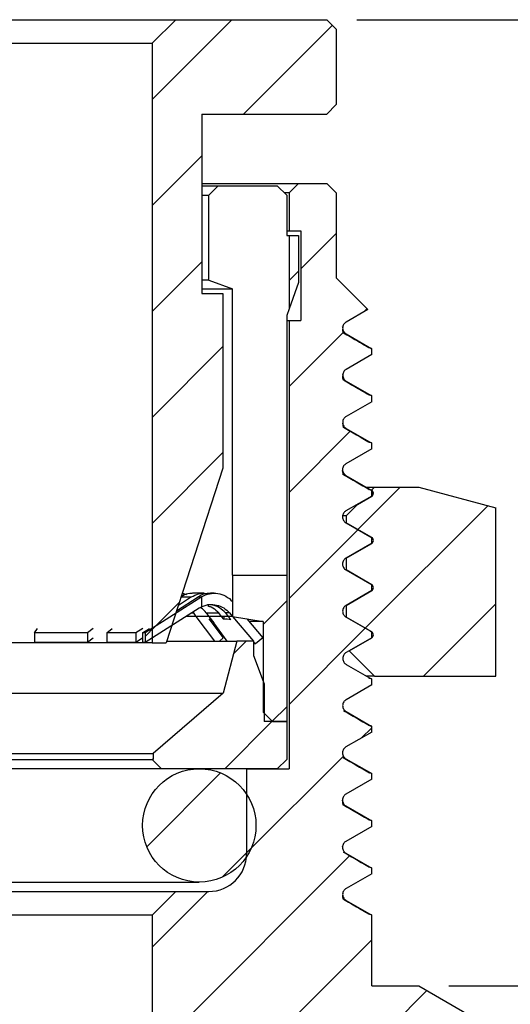
# Model space of a CAD drawing. Units: inches. Extents: x 0.2 to 10.8, y 0.2 to 8.3.
# Drawn here: x 6.8 to 7.6, y 3.8 to 5.4 of the extents above; entities that cross this region are included whole.
import ezdxf

# ---------------------------------------------------------------- set-up
doc = ezdxf.new("R2010")
doc.units = ezdxf.units.IN
doc.header["$MEASUREMENT"] = 0
doc.layers.add('SKETCH', color=7, linetype='Continuous')
doc.styles.add('SLDTEXTSTYLE0', font='TXT', dxfattribs={"width": 0.75})
doc.dimstyles.new('SLDDIMSTYLE0', dxfattribs={"dimtxt": 0.125, "dimasz": 0.13, "dimexe": 0, "dimexo": 0.0625, "dimgap": 0.03125, "dimtad": 0, "dimtih": 1, "dimtoh": 1, "dimlfac": 0.5, "dimrnd": 1e-09, "dimdsep": 46, "dimtxsty": 'SLDTEXTSTYLE0', "dimsah": 1, "dimcen": 0.09, "dimadec": 0, "dimazin": 2, "dimtfac": 1, "dimtofl": 0, "dimtmove": 0, "dimatfit": 3, "dimfxl": 0, "dimfrac": 2, "dimtolj": 1, "dimtzin": 12, "dimarcsym": 0})
doc.dimstyles.new('SLDDIMSTYLE1', dxfattribs={"dimtxt": 0.125, "dimasz": 0.13, "dimexe": 0, "dimexo": 0.0625, "dimgap": 0.03125, "dimtad": 0, "dimtih": 1, "dimtoh": 1, "dimlfac": 0.5, "dimrnd": 1e-09, "dimzin": 12, "dimdsep": 46, "dimtxsty": 'SLDTEXTSTYLE0', "dimsah": 1, "dimcen": 0.09, "dimadec": 0, "dimazin": 3, "dimtfac": 1, "dimtofl": 0, "dimtmove": 0, "dimatfit": 3, "dimfxl": 0, "dimfrac": 2, "dimtolj": 1, "dimtzin": 12, "dimarcsym": 0})

# ---------------------------------------------------------------- blocks, each defined once
blk = doc.blocks.new('_D_1')
at = {"layer": 'SKETCH'}
for p, q in [((7.376, 5.4001), (9.3073, 5.4001)), ((9.1823, 5.4001), (9.1823, 3.9905)), ((9.1619, 3.9651), (9.1238, 3.9651)), ((9.1238, 3.9651), (9.1238, 3.7666)), ((9.5775, 3.9651), (9.6156, 3.9651)), ((9.6156, 3.9651), (9.6156, 3.7666)), ((9.1238, 3.7666), (9.1619, 3.7666)), ((9.6156, 3.7666), (9.5775, 3.7666)), ((9.1823, 2.3316), (9.1823, 3.7412)), ((7.5296, 2.3316), (9.3073, 2.3316))]:
    blk.add_line(p, q, dxfattribs=at)
for points in [[(9.1823, 5.4001), (9.1623, 5.2701), (9.2023, 5.2701)], [(9.1823, 2.3316), (9.2023, 2.4616), (9.1623, 2.4616)]]:
    blk.add_solid(points, dxfattribs=at)
at = {"layer": 'SKETCH', "char_height": 0.125, "attachment_point": 1, "style": 'SLDTEXTSTYLE0'}
for s, insert in [('1.53"', (8.7109, 3.9278)), ('38.97', (9.1619, 3.9278))]:
    blk.add_mtext(s, dxfattribs=dict(at, insert=insert))
blk = doc.blocks.new('_D_2')
at = {"layer": 'SKETCH'}
for p, q in [((7.376, 5.4001), (8.3624, 5.4001)), ((8.2374, 5.4001), (8.2374, 4.7188)), ((8.217, 4.6934), (8.1789, 4.6934)), ((8.1789, 4.6934), (8.1789, 4.495)), ((8.6326, 4.6934), (8.6707, 4.6934)), ((8.6707, 4.6934), (8.6707, 4.495)), ((8.1789, 4.495), (8.217, 4.495)), ((8.6707, 4.495), (8.6326, 4.495)), ((8.2374, 3.7883), (8.2374, 4.4696)), ((7.5296, 3.7883), (8.3624, 3.7883))]:
    blk.add_line(p, q, dxfattribs=at)
for points in [[(8.2374, 5.4001), (8.2174, 5.2701), (8.2574, 5.2701)], [(8.2374, 3.7883), (8.2574, 3.9183), (8.2174, 3.9183)]]:
    blk.add_solid(points, dxfattribs=at)
at = {"layer": 'SKETCH', "char_height": 0.125, "attachment_point": 1, "style": 'SLDTEXTSTYLE0'}
for s, insert in [('0.81"', (7.766, 4.6561)), ('20.47', (8.217, 4.6561))]:
    blk.add_mtext(s, dxfattribs=dict(at, insert=insert))

msp = doc.modelspace()

# ---------------------------------------------------------------- hatches: boundary and pattern name
at = {"linetype": 'Continuous', "lineweight": 18}
h = msp.add_hatch(dxfattribs=at)
h.set_pattern_fill('ANSI31', style=0)
h.paths.add_polyline_path([(7.1174, 4.9434), (7.1174, 5.2426), (7.326, 5.2426), (7.3418, 5.2584), (7.3418, 5.3843), (7.326, 5.4001), (7.0741, 5.4001), (7.0347, 5.3607), (7.0347, 4.3607), (7.0583, 4.3607), (7.1528, 4.6521), (7.1528, 4.9434)], flags=0)
h = msp.add_hatch(dxfattribs=at)
h.set_pattern_fill('ANSI31', style=0)
edge = h.paths.add_edge_path(flags=0)
edge.add_line((7.5917, 3.0599), (7.6075, 3.0678))
edge.add_line((7.6075, 3.0678), (7.6075, 3.7144))
edge.add_line((7.6075, 3.7144), (7.4796, 3.7883))
edge.add_line((7.4796, 3.7883), (7.4008, 3.7883))
edge.add_line((7.4008, 3.7883), (7.4008, 3.9063))
edge.add_line((7.4008, 3.9063), (7.3581, 3.931))
edge.add_spline(control_points=[(7.3581, 3.931), (7.3495, 3.9359), (7.3495, 3.9458), (7.3581, 3.9507)], knot_values=[0, 0, 0, 0, 1, 1, 1, 1], weights=[1, 0.666667, 0.666667, 1], degree=3, periodic=0)
edge.add_line((7.3581, 3.9507), (7.4008, 3.9754))
edge.add_line((7.4008, 3.9754), (7.4008, 3.9849))
edge.add_line((7.4008, 3.9849), (7.3578, 4.0097))
edge.add_spline(control_points=[(7.3578, 4.0097), (7.3493, 4.0147), (7.3493, 4.0245), (7.3578, 4.0294)], knot_values=[0, 0, 0, 0, 1, 1, 1, 1], weights=[1, 0.666667, 0.666667, 1], degree=3, periodic=0)
edge.add_line((7.3578, 4.0294), (7.4008, 4.0543))
edge.add_line((7.4008, 4.0543), (7.4008, 4.0636))
edge.add_line((7.4008, 4.0636), (7.3578, 4.0885))
edge.add_spline(control_points=[(7.3578, 4.0885), (7.3492, 4.0934), (7.3492, 4.1032), (7.3578, 4.1082)], knot_values=[0, 0, 0, 0, 1, 1, 1, 1], weights=[1, 0.666667, 0.666667, 1], degree=3, periodic=0)
edge.add_line((7.3578, 4.1082), (7.4008, 4.1331))
edge.add_line((7.4008, 4.1331), (7.4008, 4.1424))
edge.add_line((7.4008, 4.1424), (7.3579, 4.1672))
edge.add_spline(control_points=[(7.3579, 4.1672), (7.3494, 4.1721), (7.3494, 4.182), (7.3579, 4.1869)], knot_values=[0, 0, 0, 0, 1, 1, 1, 1], weights=[1, 0.666667, 0.666667, 1], degree=3, periodic=0)
edge.add_line((7.3579, 4.1869), (7.4008, 4.2117))
edge.add_line((7.4008, 4.2117), (7.4008, 4.2213))
edge.add_line((7.4008, 4.2213), (7.3581, 4.246))
edge.add_spline(control_points=[(7.3581, 4.246), (7.3496, 4.2509), (7.3496, 4.2607), (7.3581, 4.2656)], knot_values=[0, 0, 0, 0, 1, 1, 1, 1], weights=[1, 0.666667, 0.666667, 1], degree=3, periodic=0)
edge.add_line((7.3581, 4.2656), (7.4008, 4.2903))
edge.add_line((7.4008, 4.2903), (7.4008, 4.3001))
edge.add_line((7.4008, 4.3001), (7.3582, 4.3247))
edge.add_spline(control_points=[(7.3582, 4.3247), (7.3497, 4.3296), (7.3497, 4.3395), (7.3582, 4.3444)], knot_values=[0, 0, 0, 0, 1, 1, 1, 1], weights=[1, 0.666667, 0.666667, 1], degree=3, periodic=0)
edge.add_line((7.3582, 4.3444), (7.4008, 4.369))
edge.add_line((7.4008, 4.369), (7.4008, 4.3787))
edge.add_line((7.4008, 4.3787), (7.358, 4.4034))
edge.add_spline(control_points=[(7.358, 4.4034), (7.3495, 4.4084), (7.3495, 4.4182), (7.358, 4.4231)], knot_values=[0, 0, 0, 0, 1, 1, 1, 1], weights=[1, 0.666667, 0.666667, 1], degree=3, periodic=0)
edge.add_line((7.358, 4.4231), (7.4008, 4.4479))
edge.add_line((7.4008, 4.4479), (7.4008, 4.4573))
edge.add_line((7.4008, 4.4573), (7.3578, 4.4822))
edge.add_spline(control_points=[(7.3578, 4.4822), (7.3493, 4.4871), (7.3493, 4.4969), (7.3578, 4.5019)], knot_values=[0, 0, 0, 0, 1, 1, 1, 1], weights=[1, 0.666667, 0.666667, 1], degree=3, periodic=0)
edge.add_line((7.3578, 4.5019), (7.4008, 4.5267))
edge.add_line((7.4008, 4.5267), (7.4008, 4.536))
edge.add_line((7.4008, 4.536), (7.3578, 4.5609))
edge.add_spline(control_points=[(7.3578, 4.5609), (7.3492, 4.5658), (7.3492, 4.5757), (7.3578, 4.5806)], knot_values=[0, 0, 0, 0, 1, 1, 1, 1], weights=[1, 0.666667, 0.666667, 1], degree=3, periodic=0)
edge.add_line((7.3578, 4.5806), (7.4008, 4.6055))
edge.add_line((7.4008, 4.6055), (7.4008, 4.6149))
edge.add_line((7.4008, 4.6149), (7.3579, 4.6397))
edge.add_spline(control_points=[(7.3579, 4.6397), (7.3494, 4.6446), (7.3494, 4.6544), (7.3579, 4.6593)], knot_values=[0, 0, 0, 0, 1, 1, 1, 1], weights=[1, 0.666667, 0.666667, 1], degree=3, periodic=0)
edge.add_line((7.3579, 4.6593), (7.4008, 4.6841))
edge.add_line((7.4008, 4.6841), (7.4008, 4.6938))
edge.add_line((7.4008, 4.6938), (7.3582, 4.7184))
edge.add_spline(control_points=[(7.3582, 4.7184), (7.3496, 4.7233), (7.3496, 4.7332), (7.3582, 4.7381)], knot_values=[0, 0, 0, 0, 1, 1, 1, 1], weights=[1, 0.666667, 0.666667, 1], degree=3, periodic=0)
edge.add_line((7.3582, 4.7381), (7.4008, 4.7627))
edge.add_line((7.4008, 4.7627), (7.4008, 4.7725))
edge.add_line((7.4008, 4.7725), (7.3582, 4.7971))
edge.add_spline(control_points=[(7.3582, 4.7971), (7.3497, 4.8021), (7.3497, 4.8119), (7.3582, 4.8168)], knot_values=[0, 0, 0, 0, 1, 1, 1, 1], weights=[1, 0.666667, 0.666667, 1], degree=3, periodic=0)
edge.add_line((7.3582, 4.8168), (7.4008, 4.8415))
edge.add_line((7.4008, 4.8415), (7.4008, 4.8511))
edge.add_line((7.4008, 4.8511), (7.358, 4.8759))
edge.add_spline(control_points=[(7.358, 4.8759), (7.3494, 4.8808), (7.3494, 4.8906), (7.358, 4.8956)], knot_values=[0, 0, 0, 0, 1, 1, 1, 1], weights=[1, 0.666667, 0.666667, 1], degree=3, periodic=0)
edge.add_line((7.358, 4.8956), (7.3945, 4.9167))
edge.add_line((7.3945, 4.9167), (7.3418, 4.9694))
edge.add_line((7.3418, 4.9694), (7.3418, 5.1111))
edge.add_line((7.3418, 5.1111), (7.326, 5.1269))
edge.add_line((7.326, 5.1269), (7.2788, 5.1269))
edge.add_line((7.2788, 5.1269), (7.263, 5.1111))
edge.add_line((7.263, 5.1111), (7.263, 5.0481))
edge.add_line((7.263, 5.0481), (7.2827, 5.0481))
edge.add_line((7.2827, 5.0481), (7.2827, 4.8985))
edge.add_line((7.2827, 4.8985), (7.263, 4.8985))
edge.add_line((7.263, 4.8985), (7.263, 4.1505))
edge.add_line((7.263, 4.1505), (7.1922, 4.1505))
edge.add_line((7.1922, 4.1505), (7.1922, 4.0088))
edge.add_arc((7.1292, 4.0088), 0.063, 270, 360, ccw=False)
edge.add_line((7.1292, 3.9458), (7.0741, 3.9458))
edge.add_line((7.0741, 3.9458), (7.0347, 3.9064))
edge.add_line((7.0347, 3.9064), (7.0347, 3.5127))
edge.add_line((7.0347, 3.5127), (6.9835, 3.5127))
edge.add_line((6.9835, 3.5127), (6.9678, 3.4969))
edge.add_line((6.9678, 3.4969), (6.9678, 3.371))
edge.add_line((6.9678, 3.371), (6.9835, 3.3552))
edge.add_line((6.9835, 3.3552), (7.2204, 3.3552))
edge.add_line((7.2204, 3.3552), (7.2229, 3.276))
edge.add_line((7.2229, 3.276), (7.3134, 3.2237))
edge.add_line((7.3134, 3.2237), (7.3136, 3.2195))
edge.add_line((7.3136, 3.2195), (7.2262, 3.1691))
edge.add_line((7.2262, 3.1691), (7.2264, 3.1649))
edge.add_line((7.2264, 3.1649), (7.3169, 3.1126))
edge.add_line((7.3169, 3.1126), (7.317, 3.1084))
edge.add_line((7.317, 3.1084), (7.2297, 3.058))
edge.add_line((7.2297, 3.058), (7.2298, 3.0538))
edge.add_line((7.2298, 3.0538), (7.3203, 3.0015))
edge.add_line((7.3203, 3.0015), (7.3205, 2.9973))
edge.add_line((7.3205, 2.9973), (7.2332, 2.9469))
edge.add_line((7.2332, 2.9469), (7.2333, 2.9427))
edge.add_line((7.2333, 2.9427), (7.3238, 2.8904))
edge.add_line((7.3238, 2.8904), (7.324, 2.8862))
edge.add_line((7.324, 2.8862), (7.2366, 2.8357))
edge.add_line((7.2366, 2.8357), (7.2368, 2.8316))
edge.add_line((7.2368, 2.8316), (7.3273, 2.7793))
edge.add_line((7.3273, 2.7793), (7.3275, 2.7751))
edge.add_line((7.3275, 2.7751), (7.2401, 2.7246))
edge.add_line((7.2401, 2.7246), (7.2402, 2.7205))
edge.add_line((7.2402, 2.7205), (7.3308, 2.6682))
edge.add_line((7.3308, 2.6682), (7.3309, 2.664))
edge.add_line((7.3309, 2.664), (7.2436, 2.6135))
edge.add_line((7.2436, 2.6135), (7.2437, 2.6094))
edge.add_line((7.2437, 2.6094), (7.3342, 2.5571))
edge.add_line((7.3342, 2.5571), (7.3343, 2.5528))
edge.add_line((7.3343, 2.5528), (7.2471, 2.5024))
edge.add_line((7.2471, 2.5024), (7.2472, 2.4983))
edge.add_line((7.2472, 2.4983), (7.3377, 2.446))
edge.add_line((7.3377, 2.446), (7.3378, 2.4417))
edge.add_line((7.3378, 2.4417), (7.2526, 2.3925))
edge.add_line((7.2526, 2.3925), (7.2705, 2.3757))
edge.add_line((7.2705, 2.3757), (7.3412, 2.3349))
edge.add_line((7.3412, 2.3349), (7.3413, 2.3316))
edge.add_line((7.3413, 2.3316), (7.4796, 2.3316))
edge.add_line((7.4796, 2.3316), (7.6075, 2.4054))
edge.add_line((7.6075, 2.4054), (7.6075, 3.0521))
edge.add_line((7.6075, 3.0521), (7.5917, 3.0599))
h = msp.add_hatch(dxfattribs=at)
h.set_pattern_fill('ANSI31', style=0)
h.paths.add_polyline_path([(7.2788, 5.0403), (7.2632, 5.0403), (7.2632, 4.918), (7.2788, 4.9615)], flags=0)
h = msp.add_hatch(dxfattribs=at)
h.set_pattern_fill('ANSI31', style=0)
edge = h.paths.add_edge_path(flags=0)
edge.add_line((7.6075, 4.5857), (7.4796, 4.62))
edge.add_line((7.4796, 4.62), (7.4055, 4.62))
edge.add_line((7.4055, 4.62), (7.4007, 4.6152))
edge.add_line((7.4007, 4.6152), (7.4009, 4.6151))
edge.add_spline(control_points=[(7.4009, 4.6151), (7.4051, 4.6126), (7.4051, 4.6077), (7.4009, 4.6052)], knot_values=[0, 0, 0, 0, 1, 1, 1, 1], weights=[1, 0.666667, 0.666667, 1], degree=3, periodic=0)
edge.add_line((7.4009, 4.6052), (7.3769, 4.5914))
edge.add_line((7.3769, 4.5914), (7.3582, 4.5727))
edge.add_line((7.3582, 4.5727), (7.3582, 4.5609))
edge.add_line((7.3582, 4.5609), (7.4009, 4.5363))
edge.add_spline(control_points=[(7.4009, 4.5363), (7.4051, 4.5339), (7.4051, 4.5289), (7.4009, 4.5265)], knot_values=[0, 0, 0, 0, 1, 1, 1, 1], weights=[1, 0.666667, 0.666667, 1], degree=3, periodic=0)
edge.add_line((7.4009, 4.5265), (7.3582, 4.5019))
edge.add_line((7.3582, 4.5019), (7.3582, 4.4822))
edge.add_line((7.3582, 4.4822), (7.4009, 4.4576))
edge.add_spline(control_points=[(7.4009, 4.4576), (7.4051, 4.4551), (7.4051, 4.4502), (7.4009, 4.4477)], knot_values=[0, 0, 0, 0, 1, 1, 1, 1], weights=[1, 0.666667, 0.666667, 1], degree=3, periodic=0)
edge.add_line((7.4009, 4.4477), (7.3582, 4.4231))
edge.add_line((7.3582, 4.4231), (7.3582, 4.4034))
edge.add_line((7.3582, 4.4034), (7.4009, 4.3788))
edge.add_spline(control_points=[(7.4009, 4.3788), (7.4051, 4.3764), (7.4051, 4.3714), (7.4009, 4.369)], knot_values=[0, 0, 0, 0, 1, 1, 1, 1], weights=[1, 0.666667, 0.666667, 1], degree=3, periodic=0)
edge.add_line((7.4009, 4.369), (7.3632, 4.3473))
edge.add_line((7.3632, 4.3473), (7.4055, 4.305))
edge.add_line((7.4055, 4.305), (7.6075, 4.305))
edge.add_line((7.6075, 4.305), (7.6075, 4.5857))
h = msp.add_hatch(dxfattribs=at)
h.set_pattern_fill('ANSI31', style=0)
h.paths.add_polyline_path([(7.1686, 4.4048), (7.2197, 4.3962), (7.2197, 4.245), (7.2355, 4.2292), (7.2591, 4.2292), (7.2591, 4.4733), (7.1686, 4.4733)], flags=0)
h = msp.add_hatch(dxfattribs=at)
h.set_pattern_fill('ANSI31', style=0)
edge = h.paths.add_edge_path(flags=0)
edge.add_line((7.0229, 4.3611), (7.1131, 4.4183))
edge.add_arc((7.1342, 4.3851), 0.0394, 114.8912, 122.3974, ccw=False)
edge.add_line((7.1176, 4.4208), (7.1176, 4.4372))
edge.add_line((7.1176, 4.4372), (7.0229, 4.3771))
edge.add_line((7.0229, 4.3771), (7.0229, 4.3611))
h = msp.add_hatch(dxfattribs=at)
h.set_pattern_fill('ANSI31', style=0)
h.paths.add_polyline_path([(7.204, 4.3395), (7.204, 4.3631), (7.176, 4.3631), (7.1532, 4.2765), (7.0367, 4.1758), (7.0367, 4.1662), (7.0347, 4.1662), (7.0504, 4.1505), (7.2434, 4.1505), (7.2591, 4.1662), (7.2591, 4.2292), (7.2213, 4.2292), (7.2213, 4.2922)], flags=0)
h = msp.add_hatch(dxfattribs=at)
h.set_pattern_fill('ANSI31', style=0)
edge = h.paths.add_edge_path(flags=0)
edge.add_arc((7.1134, 4.056), 0.0945, 0, 360)

# ---------------------------------------------------------------- linework, layer by layer
at = {"color": 7, "linetype": 'Continuous', "lineweight": 25}
for p, q in [((6.2315, 5.4001), (7.0741, 5.4001)), ((7.0741, 5.4001), (7.0347, 5.3607)), ((7.0741, 5.4001), (7.326, 5.4001)), ((7.326, 5.4001), (7.3418, 5.3843)), ((7.3418, 5.3843), (7.3418, 5.2584)), ((6.2709, 5.3607), (7.0347, 5.3607)), ((7.0347, 5.3607), (7.0347, 4.3607)), ((7.3418, 5.2584), (7.326, 5.2426)), ((7.1174, 5.2426), (7.1174, 4.9434)), ((7.1174, 5.2426), (7.326, 5.2426)), ((7.1174, 5.1269), (7.2788, 5.1269)), ((7.263, 5.1111), (7.2788, 5.1269)), ((7.2788, 5.1269), (7.326, 5.1269)), ((7.326, 5.1269), (7.3418, 5.1111)), ((7.1174, 5.1229), (7.1449, 5.1229)), ((7.1449, 5.1229), (7.1291, 5.1072)), ((7.1449, 5.1229), (7.2434, 5.1229)), ((7.2434, 5.1229), (7.2591, 5.1072)), ((7.263, 5.1111), (7.2559, 5.1111)), ((7.263, 5.1111), (7.263, 5.0481)), ((7.3418, 5.1111), (7.3418, 4.9694)), ((7.1174, 5.1072), (7.1291, 5.1072)), ((7.1291, 4.9655), (7.1291, 5.1072)), ((7.2591, 5.1072), (7.2591, 5.0403)), ((7.2591, 5.0481), (7.263, 5.0481)), ((7.263, 5.0481), (7.2827, 5.0481)), ((7.2827, 5.0481), (7.2827, 4.8985)), ((7.2591, 5.0403), (7.2632, 5.0403)), ((7.2632, 5.0403), (7.2632, 4.918)), ((7.2632, 5.0403), (7.2788, 5.0403)), ((7.2788, 5.0403), (7.2788, 4.9615)), ((7.1291, 4.9655), (7.1174, 4.9655)), ((7.1291, 4.9655), (7.1685, 4.9513)), ((7.2788, 4.9615), (7.2632, 4.918)), ((7.3418, 4.9694), (7.3945, 4.9167)), ((7.1174, 4.9513), (7.1685, 4.9513)), ((7.1685, 4.4733), (7.1685, 4.9513)), ((7.1174, 4.9434), (7.1528, 4.9434)), ((7.1528, 4.9434), (7.1528, 4.6521)), ((7.2632, 4.918), (7.2591, 4.9064)), ((7.3945, 4.9167), (7.358, 4.8956)), ((7.2591, 4.9064), (7.2591, 4.4733)), ((7.2591, 4.8985), (7.263, 4.8985)), ((7.263, 4.8985), (7.263, 4.1505)), ((7.263, 4.8985), (7.2827, 4.8985)), ((7.3525, 4.8869), (7.3524, 4.8876)), ((7.358, 4.8759), (7.4008, 4.8511)), ((7.4008, 4.8415), (7.4008, 4.8511)), ((7.4008, 4.8415), (7.3582, 4.8168)), ((7.3526, 4.8077), (7.3526, 4.808)), ((7.3582, 4.7971), (7.4008, 4.7725)), ((7.4008, 4.7627), (7.4008, 4.7725)), ((7.4008, 4.7627), (7.3582, 4.7381)), ((7.3582, 4.7184), (7.4008, 4.6938)), ((7.4008, 4.6841), (7.3579, 4.6593)), ((7.4008, 4.6841), (7.4008, 4.6938)), ((7.1528, 4.6521), (7.0583, 4.3607)), ((7.3579, 4.6397), (7.4008, 4.6149)), ((7.3907, 4.62), (7.4055, 4.62)), ((7.4007, 4.6152), (7.4055, 4.62)), ((7.4055, 4.62), (7.4796, 4.62)), ((7.4796, 4.62), (7.6075, 4.5857)), ((7.4008, 4.6055), (7.3578, 4.5806)), ((7.3769, 4.5914), (7.4009, 4.6052)), ((7.4003, 4.6152), (7.3997, 4.6153)), ((7.4009, 4.6151), (7.4007, 4.6152)), ((7.4008, 4.6055), (7.4008, 4.6149)), ((7.4034, 4.6097), (7.401, 4.6145)), ((7.3582, 4.5727), (7.3769, 4.5914)), ((7.6075, 4.305), (7.6075, 4.5857)), ((7.3582, 4.5727), (7.3531, 4.5727)), ((7.3582, 4.5727), (7.3582, 4.5609)), ((7.3578, 4.5609), (7.4008, 4.536)), ((7.4009, 4.5363), (7.3582, 4.5609)), ((7.4008, 4.536), (7.3998, 4.5364)), ((7.4008, 4.5267), (7.4008, 4.536)), ((7.4008, 4.5267), (7.3578, 4.5019)), ((7.3582, 4.5019), (7.4009, 4.5265)), ((7.3582, 4.5019), (7.3582, 4.4822)), ((7.3522, 4.4928), (7.3522, 4.4932)), ((7.1685, 4.4733), (7.1686, 4.4733)), ((7.1686, 4.4733), (7.1686, 4.4048)), ((7.1686, 4.4733), (7.2591, 4.4733)), ((7.2591, 4.4733), (7.2591, 4.2292)), ((7.3578, 4.4822), (7.4008, 4.4573)), ((7.4009, 4.4576), (7.3582, 4.4822)), ((7.4008, 4.4573), (7.3998, 4.4577)), ((7.4008, 4.4479), (7.4008, 4.4573)), ((7.1176, 4.4372), (7.0229, 4.3771)), ((7.0756, 4.4139), (7.1115, 4.4373)), ((7.1003, 4.4373), (7.0786, 4.4231)), ((7.0848, 4.4382), (7.0834, 4.4381)), ((7.1209, 4.4434), (7.1023, 4.4434)), ((7.1115, 4.4373), (7.1173, 4.4373)), ((7.1173, 4.4373), (7.117, 4.4371)), ((7.1176, 4.4208), (7.1176, 4.4372)), ((7.1384, 4.4434), (7.1321, 4.4434)), ((7.4008, 4.4479), (7.358, 4.4231)), ((7.3582, 4.4231), (7.4009, 4.4477)), ((7.3582, 4.4231), (7.3582, 4.4034)), ((7.1131, 4.4183), (7.0229, 4.3611)), ((7.1686, 4.4048), (7.0918, 4.4048)), ((7.1027, 4.4117), (7.104, 4.4104)), ((7.1078, 4.4053), (7.104, 4.4104)), ((7.1393, 4.3631), (7.1082, 4.4047)), ((7.125, 4.4104), (7.1288, 4.4053)), ((7.125, 4.4104), (7.1458, 4.4104)), ((7.1292, 4.4047), (7.1374, 4.3938)), ((7.15, 4.4053), (7.1458, 4.4104)), ((7.1543, 4.4), (7.1504, 4.4047)), ((7.1543, 4.4041), (7.1543, 4.4)), ((7.1639, 4.4104), (7.157, 4.4104)), ((7.157, 4.4104), (7.1612, 4.4053)), ((7.1617, 4.4047), (7.1658, 4.3997)), ((7.1639, 4.4104), (7.1681, 4.4053)), ((7.1686, 4.4048), (7.2197, 4.3962)), ((7.1686, 4.4047), (7.2035, 4.3631)), ((7.358, 4.4034), (7.4008, 4.3787)), ((7.4009, 4.3788), (7.3582, 4.4034)), ((7.1295, 4.4007), (7.1533, 4.3688)), ((7.136, 4.3962), (7.1335, 4.3962)), ((7.16, 4.3631), (7.1374, 4.3938)), ((7.1925, 4.4007), (7.2193, 4.3688)), ((7.2197, 4.3962), (7.1969, 4.3962)), ((7.2197, 4.3962), (7.2197, 4.245)), ((6.8385, 4.3771), (6.8436, 4.3846)), ((6.8385, 4.3771), (6.8385, 4.3611)), ((6.9271, 4.3771), (6.8385, 4.3771)), ((6.9363, 4.3846), (6.9271, 4.3771)), ((6.9271, 4.3771), (6.9271, 4.3611)), ((6.959, 4.3771), (6.9682, 4.3846)), ((6.959, 4.3771), (6.959, 4.3611)), ((7.0077, 4.3771), (6.959, 4.3771)), ((7.0192, 4.3846), (7.0077, 4.3771)), ((7.0077, 4.3771), (7.0077, 4.3611)), ((7.0188, 4.3771), (7.0304, 4.3846)), ((7.0229, 4.3771), (7.0188, 4.3771)), ((7.0188, 4.3771), (7.0188, 4.3611)), ((7.0229, 4.3771), (7.0229, 4.3611)), ((7.4008, 4.369), (7.4008, 4.3787)), ((7.0347, 4.3607), (6.2709, 4.3607)), ((6.9271, 4.3611), (6.8385, 4.3611)), ((6.9363, 4.3686), (6.9271, 4.3611)), ((7.0077, 4.3611), (6.959, 4.3611)), ((7.0188, 4.3683), (7.0077, 4.3611)), ((7.0229, 4.3611), (7.0188, 4.3611)), ((7.0347, 4.3607), (7.0583, 4.3607)), ((7.0591, 4.3631), (7.176, 4.3631)), ((7.1533, 4.3688), (7.1472, 4.3631)), ((7.176, 4.3631), (7.1532, 4.2765)), ((7.204, 4.3631), (7.176, 4.3631)), ((7.204, 4.3631), (7.204, 4.3395)), ((7.204, 4.3625), (7.2072, 4.3587)), ((7.2072, 4.3587), (7.204, 4.3587)), ((7.2193, 4.3688), (7.2072, 4.3587)), ((7.4008, 4.369), (7.3582, 4.3444)), ((7.3632, 4.3473), (7.4009, 4.369)), ((7.204, 4.3395), (7.2213, 4.2922)), ((7.4055, 4.305), (7.3632, 4.3473)), ((7.3582, 4.3247), (7.4008, 4.3001)), ((7.4055, 4.305), (7.3912, 4.305)), ((7.4055, 4.305), (7.6075, 4.305)), ((7.2213, 4.2922), (7.2213, 4.2292)), ((7.4008, 4.2903), (7.3581, 4.2656)), ((7.4008, 4.2903), (7.4008, 4.3001)), ((6.1524, 4.2765), (7.1532, 4.2765)), ((7.1532, 4.2765), (7.0367, 4.1758)), ((7.2197, 4.245), (7.2355, 4.2292)), ((7.3581, 4.246), (7.4008, 4.2213)), ((7.2591, 4.2292), (7.2213, 4.2292)), ((7.2355, 4.2292), (7.2591, 4.2292)), ((7.2591, 4.2292), (7.2591, 4.1662)), ((7.4008, 4.2117), (7.4008, 4.2213)), ((7.4008, 4.2117), (7.3579, 4.1869)), ((6.2689, 4.1758), (7.0367, 4.1758)), ((7.0367, 4.1758), (7.0367, 4.1662)), ((6.2709, 4.1662), (7.0347, 4.1662)), ((7.0347, 4.1662), (7.0504, 4.1505)), ((7.0367, 4.1662), (7.0347, 4.1662)), ((7.2591, 4.1662), (7.2434, 4.1505)), ((7.3579, 4.1672), (7.4008, 4.1424)), ((7.0504, 4.1505), (6.2552, 4.1505)), ((7.2434, 4.1505), (7.0504, 4.1505)), ((7.1922, 4.1505), (7.1922, 4.0088)), ((7.1922, 4.1505), (7.263, 4.1505)), ((7.4008, 4.1331), (7.4008, 4.1424)), ((7.4008, 4.1331), (7.3578, 4.1082)), ((7.3578, 4.0885), (7.4008, 4.0636)), ((7.4008, 4.0543), (7.4008, 4.0636)), ((7.4008, 4.0543), (7.3578, 4.0294)), ((7.3523, 4.0205), (7.3522, 4.021)), ((7.3578, 4.0097), (7.4008, 3.9849)), ((7.4008, 3.9754), (7.3581, 3.9507)), ((7.4008, 3.9754), (7.4008, 3.9849)), ((6.1922, 3.9615), (7.1134, 3.9615)), ((6.2315, 3.9458), (7.0741, 3.9458)), ((7.0347, 3.9064), (7.0741, 3.9458)), ((7.0741, 3.9458), (7.1292, 3.9458)), ((7.3525, 3.942), (7.3525, 3.9426)), ((7.3581, 3.931), (7.4008, 3.9063)), ((7.0347, 3.9064), (6.2709, 3.9064)), ((7.0347, 3.9064), (7.0347, 3.5127)), ((7.4008, 3.7883), (7.4008, 3.9063)), ((7.4008, 3.7883), (7.4796, 3.7883)), ((7.4796, 3.7883), (7.6075, 3.7144))]:
    msp.add_line(p, q, dxfattribs=at)
at = {"color": 8, "linetype": 'Continuous', "lineweight": 25}
for p, q in [((7.0831, 4.4373), (7.1003, 4.4373)), ((7.1006, 4.4104), (7.104, 4.4104)), ((7.3581, 4.3249), (7.3582, 4.3247))]:
    msp.add_line(p, q, dxfattribs=at)
at = {"color": 7, "linetype": 'Continuous', "lineweight": 25}
msp.add_circle((7.1134, 4.056), 0.0945, dxfattribs=at)
for centre, radius, start, end in [((7.1342, 4.3851), 0.0394, 114.8912, 122.3974), ((7.1292, 4.0088), 0.063, 270, 0)]:
    msp.add_arc(centre, radius, start, end, dxfattribs=at)
for points, knots in [([(7.358, 4.8956), (7.3566, 4.8947), (7.3551, 4.8935), (7.353, 4.8901), (7.3523, 4.8879), (7.3523, 4.8835), (7.353, 4.8814), (7.3551, 4.878), (7.3566, 4.8767), (7.358, 4.8759)], [0, 0, 0, 0, 0.25, 0.25, 0.5, 0.5, 0.75, 0.75, 1, 1, 1, 1]), ([(7.3538, 4.8773), (7.3533, 4.8783), (7.3525, 4.8798), (7.3525, 4.8832), (7.3525, 4.8844)], [0, 0, 0, 0, 0.664002, 1, 1, 1, 1]), ([(7.3958, 4.8529), (7.389, 4.8568), (7.3751, 4.8649), (7.3612, 4.873), (7.354, 4.8771)], [0, 0, 0, 0, 0.486929, 1, 1, 1, 1]), ([(7.4008, 4.8511), (7.4007, 4.8514), (7.4004, 4.8519), (7.3971, 4.8524), (7.3956, 4.8526)], [0, 0, 0, 0, 0.542271, 1, 1, 1, 1]), ([(7.3582, 4.8168), (7.3568, 4.816), (7.3553, 4.8148), (7.3532, 4.8113), (7.3525, 4.8092), (7.3525, 4.8048), (7.3532, 4.8026), (7.3553, 4.7992), (7.3568, 4.798), (7.3582, 4.7971)], [0, 0, 0, 0, 0.25, 0.25, 0.5, 0.5, 0.75, 0.75, 1, 1, 1, 1]), ([(7.3538, 4.7985), (7.3535, 4.7995), (7.3529, 4.801), (7.3527, 4.8047), (7.3527, 4.8061)], [0, 0, 0, 0, 0.594679, 1, 1, 1, 1]), ([(7.396, 4.7741), (7.3892, 4.778), (7.3751, 4.7862), (7.3611, 4.7943), (7.3539, 4.7985)], [0, 0, 0, 0, 0.487545, 1, 1, 1, 1]), ([(7.4008, 4.7725), (7.4006, 4.7728), (7.4003, 4.7733), (7.3971, 4.7737), (7.3959, 4.7739)], [0, 0, 0, 0, 0.6048316, 1, 1, 1, 1]), ([(7.3582, 4.7381), (7.3567, 4.7373), (7.3553, 4.736), (7.3531, 4.7326), (7.3525, 4.7304), (7.3525, 4.7261), (7.3531, 4.7239), (7.3553, 4.7205), (7.3567, 4.7192), (7.3582, 4.7184)], [0, 0, 0, 0, 0.25, 0.25, 0.5, 0.5, 0.75, 0.75, 1, 1, 1, 1]), ([(7.3537, 4.7198), (7.3537, 4.7205), (7.3536, 4.7219), (7.3529, 4.7252), (7.3526, 4.7268)], [0, 0, 0, 0, 0.500545, 1, 1, 1, 1]), ([(7.397, 4.6946), (7.3898, 4.6988), (7.3754, 4.7072), (7.361, 4.7156), (7.3537, 4.7198)], [0, 0, 0, 0, 0.500538, 1, 1, 1, 1]), ([(7.4008, 4.6938), (7.4006, 4.694), (7.4003, 4.6944), (7.397, 4.6949), (7.3959, 4.695)], [0, 0, 0, 0, 0.651481, 1, 1, 1, 1]), ([(7.3579, 4.6593), (7.3565, 4.6585), (7.3551, 4.6573), (7.3529, 4.6539), (7.3522, 4.6517), (7.3522, 4.6473), (7.3529, 4.6452), (7.3551, 4.6417), (7.3565, 4.6405), (7.3579, 4.6397)], [0, 0, 0, 0, 0.25, 0.25, 0.5, 0.5, 0.75, 0.75, 1, 1, 1, 1]), ([(7.3535, 4.641), (7.3535, 4.6417), (7.3535, 4.643), (7.3527, 4.6462), (7.3524, 4.6478)], [0, 0, 0, 0, 0.500624, 1, 1, 1, 1]), ([(7.3968, 4.6159), (7.3896, 4.6201), (7.3752, 4.6285), (7.3608, 4.6368), (7.3536, 4.641)], [0, 0, 0, 0, 0.500642, 1, 1, 1, 1]), ([(7.3978, 4.6159), (7.3984, 4.6158), (7.4, 4.6156), (7.4004, 4.6155), (7.4006, 4.6153)], [0, 0, 0, 0, 0.384428, 1, 1, 1, 1]), ([(7.4009, 4.6052), (7.4023, 4.606), (7.4037, 4.6079), (7.4037, 4.6123), (7.4023, 4.6142), (7.4009, 4.6151)], [0, 0, 0, 0, 0.5, 0.5, 1, 1, 1, 1]), ([(7.3578, 4.5806), (7.3563, 4.5798), (7.3549, 4.5785), (7.3528, 4.5751), (7.3521, 4.573), (7.3521, 4.5686), (7.3528, 4.5664), (7.3549, 4.563), (7.3563, 4.5617), (7.3578, 4.5609)], [0, 0, 0, 0, 0.25, 0.25, 0.5, 0.5, 0.75, 0.75, 1, 1, 1, 1]), ([(7.4009, 4.5265), (7.4023, 4.5273), (7.4037, 4.5292), (7.4037, 4.5336), (7.4023, 4.5355), (7.4009, 4.5363)], [0, 0, 0, 0, 0.5, 0.5, 1, 1, 1, 1]), ([(7.3578, 4.5019), (7.3564, 4.501), (7.3549, 4.4998), (7.3528, 4.4964), (7.3521, 4.4942), (7.3521, 4.4898), (7.3528, 4.4877), (7.3549, 4.4843), (7.3564, 4.483), (7.3578, 4.4822)], [0, 0, 0, 0, 0.25, 0.25, 0.5, 0.5, 0.75, 0.75, 1, 1, 1, 1]), ([(7.4009, 4.4477), (7.4023, 4.4485), (7.4037, 4.4505), (7.4037, 4.4548), (7.4023, 4.4568), (7.4009, 4.4576)], [0, 0, 0, 0, 0.5, 0.5, 1, 1, 1, 1]), ([(7.1013, 4.4429), (7.1, 4.443), (7.0947, 4.4434), (7.0891, 4.4408), (7.0853, 4.4385), (7.0848, 4.4382)], [0, 0, 0, 0, 0.228916, 0.919099, 1, 1, 1, 1]), ([(7.085, 4.4431), (7.0851, 4.4431), (7.0874, 4.4433), (7.0896, 4.4422), (7.0918, 4.441)], [0, 0, 0, 0, 0.018627, 1, 1, 1, 1]), ([(7.1003, 4.4373), (7.1042, 4.4392), (7.1119, 4.443), (7.1214, 4.4443), (7.1259, 4.4429), (7.1262, 4.4428)], [0, 0, 0, 0, 0.478804, 0.957602, 1, 1, 1, 1]), ([(7.1315, 4.4429), (7.1299, 4.443), (7.124, 4.4434), (7.1172, 4.4407), (7.1125, 4.4378), (7.1115, 4.4373)], [0, 0, 0, 0, 0.225159, 0.839938, 1, 1, 1, 1]), ([(7.117, 4.4371), (7.1171, 4.4371), (7.1173, 4.437), (7.1175, 4.4371), (7.1176, 4.4372)], [0, 0, 0, 0, 0.500022, 1, 1, 1, 1]), ([(7.1173, 4.4373), (7.1253, 4.4424), (7.135, 4.4444), (7.1537, 4.4415), (7.1624, 4.4366), (7.1685, 4.4293)], [0, 0, 0, 0, 0.5, 0.5, 1, 1, 1, 1]), ([(7.125, 4.4104), (7.1223, 4.4138), (7.1196, 4.4174), (7.1159, 4.419), (7.1159, 4.419)], [0, 0, 0, 0, 0.987864, 1, 1, 1, 1]), ([(7.117, 4.4207), (7.1249, 4.4244), (7.1338, 4.4254), (7.1506, 4.4216), (7.1583, 4.417), (7.1639, 4.4104)], [0, 0, 0, 0, 0.5, 0.5, 1, 1, 1, 1]), ([(7.157, 4.4104), (7.1539, 4.4134), (7.1477, 4.4196), (7.1368, 4.4241), (7.1297, 4.424), (7.127, 4.4239)], [0, 0, 0, 0, 0.380023, 0.760029, 1, 1, 1, 1]), ([(7.1275, 4.4222), (7.1294, 4.4217), (7.1354, 4.4202), (7.1415, 4.4153), (7.1451, 4.4112), (7.1458, 4.4104)], [0, 0, 0, 0, 0.261332, 0.84814, 1, 1, 1, 1]), ([(7.358, 4.4231), (7.3566, 4.4223), (7.3552, 4.421), (7.353, 4.4176), (7.3523, 4.4155), (7.3523, 4.4111), (7.353, 4.4089), (7.3552, 4.4055), (7.3566, 4.4043), (7.358, 4.4034)], [0, 0, 0, 0, 0.25, 0.25, 0.5, 0.5, 0.75, 0.75, 1, 1, 1, 1]), ([(7.3998, 4.3792), (7.3997, 4.3794), (7.3996, 4.3796), (7.3984, 4.3798), (7.3982, 4.3798)], [0, 0, 0, 0, 0.861965, 1, 1, 1, 1]), ([(7.4009, 4.369), (7.4023, 4.3698), (7.4037, 4.3717), (7.4037, 4.3761), (7.4023, 4.378), (7.4009, 4.3788)], [0, 0, 0, 0, 0.5, 0.5, 1, 1, 1, 1]), ([(7.3582, 4.3444), (7.3568, 4.3436), (7.3554, 4.3423), (7.3532, 4.3389), (7.3525, 4.3367), (7.3525, 4.3324), (7.3532, 4.3302), (7.3554, 4.3268), (7.3568, 4.3255), (7.3582, 4.3247)], [0, 0, 0, 0, 0.25, 0.25, 0.5, 0.5, 0.75, 0.75, 1, 1, 1, 1]), ([(7.4008, 4.3001), (7.4007, 4.3005), (7.4004, 4.3009), (7.3965, 4.3013), (7.3958, 4.3014)], [0, 0, 0, 0, 0.812758, 1, 1, 1, 1]), ([(7.3581, 4.2656), (7.3567, 4.2648), (7.3553, 4.2636), (7.3531, 4.2602), (7.3524, 4.258), (7.3524, 4.2536), (7.3531, 4.2515), (7.3553, 4.248), (7.3567, 4.2468), (7.3581, 4.246)], [0, 0, 0, 0, 0.25, 0.25, 0.5, 0.5, 0.75, 0.75, 1, 1, 1, 1]), ([(7.397, 4.2222), (7.3898, 4.2264), (7.3753, 4.2348), (7.3609, 4.2431), (7.3537, 4.2473)], [0, 0, 0, 0, 0.500086, 1, 1, 1, 1]), ([(7.4008, 4.2213), (7.4007, 4.2215), (7.4004, 4.2219), (7.3974, 4.2223), (7.3958, 4.2225)], [0, 0, 0, 0, 0.478877, 1, 1, 1, 1]), ([(7.3579, 4.1869), (7.3565, 4.1861), (7.355, 4.1848), (7.3529, 4.1814), (7.3522, 4.1793), (7.3522, 4.1749), (7.3529, 4.1727), (7.355, 4.1693), (7.3565, 4.168), (7.3579, 4.1672)], [0, 0, 0, 0, 0.25, 0.25, 0.5, 0.5, 0.75, 0.75, 1, 1, 1, 1]), ([(7.3968, 4.1435), (7.3896, 4.1476), (7.3752, 4.156), (7.3607, 4.1644), (7.3535, 4.1686)], [0, 0, 0, 0, 0.5005462, 1, 1, 1, 1]), ([(7.4008, 4.1424), (7.4006, 4.1427), (7.4003, 4.1431), (7.3973, 4.1435), (7.396, 4.1437)], [0, 0, 0, 0, 0.593116, 1, 1, 1, 1]), ([(7.3578, 4.1082), (7.3563, 4.1073), (7.3549, 4.1061), (7.3527, 4.1027), (7.3521, 4.1005), (7.3521, 4.0961), (7.3527, 4.094), (7.3549, 4.0906), (7.3563, 4.0893), (7.3578, 4.0885)], [0, 0, 0, 0, 0.25, 0.25, 0.5, 0.5, 0.75, 0.75, 1, 1, 1, 1]), ([(7.3535, 4.0899), (7.3533, 4.0907), (7.3528, 4.0923), (7.3523, 4.0962), (7.3521, 4.0982)], [0, 0, 0, 0, 0.500477, 1, 1, 1, 1]), ([(7.3968, 4.0647), (7.3896, 4.0689), (7.3752, 4.0773), (7.3608, 4.0856), (7.3536, 4.0898)], [0, 0, 0, 0, 0.501614, 1, 1, 1, 1]), ([(7.4008, 4.0636), (7.4006, 4.0639), (7.4003, 4.0643), (7.3971, 4.0648), (7.3959, 4.065)], [0, 0, 0, 0, 0.608888, 1, 1, 1, 1]), ([(7.3578, 4.0294), (7.3564, 4.0286), (7.355, 4.0273), (7.3528, 4.0239), (7.3522, 4.0218), (7.3522, 4.0174), (7.3528, 4.0152), (7.355, 4.0118), (7.3564, 4.0106), (7.3578, 4.0097)], [0, 0, 0, 0, 0.25, 0.25, 0.5, 0.5, 0.75, 0.75, 1, 1, 1, 1]), ([(7.397, 3.986), (7.3897, 3.9902), (7.3754, 3.9985), (7.361, 4.0069), (7.3538, 4.011)], [0, 0, 0, 0, 0.5021777, 1, 1, 1, 1]), ([(7.4008, 3.9849), (7.4006, 3.9852), (7.4002, 3.9857), (7.397, 3.9862), (7.3958, 3.9864)], [0, 0, 0, 0, 0.654299, 1, 1, 1, 1]), ([(7.3581, 3.9507), (7.3566, 3.9499), (7.3552, 3.9486), (7.3531, 3.9452), (7.3524, 3.943), (7.3524, 3.9387), (7.3531, 3.9365), (7.3552, 3.9331), (7.3566, 3.9318), (7.3581, 3.931)], [0, 0, 0, 0, 0.25, 0.25, 0.5, 0.5, 0.75, 0.75, 1, 1, 1, 1]), ([(7.3538, 3.9324), (7.3534, 3.9334), (7.3526, 3.9349), (7.3526, 3.9384), (7.3526, 3.9396)], [0, 0, 0, 0, 0.658534, 1, 1, 1, 1]), ([(7.3959, 3.908), (7.3891, 3.9119), (7.3751, 3.92), (7.3611, 3.9282), (7.3539, 3.9323)], [0, 0, 0, 0, 0.486352, 1, 1, 1, 1]), ([(7.4008, 3.9063), (7.4006, 3.9066), (7.4003, 3.9071), (7.397, 3.9076), (7.3958, 3.9078)], [0, 0, 0, 0, 0.629355, 1, 1, 1, 1])]:
    msp.add_open_spline(points, degree=3, knots=knots, dxfattribs=at)
for points in [[(7.4006, 4.6153), (7.4007, 4.6153), (7.4007, 4.6152), (7.4007, 4.6152)], [(7.1543, 4.4), (7.1581, 4.4009), (7.162, 4.4008), (7.1658, 4.3997)]]:
    msp.add_open_spline(points, degree=3, dxfattribs=at)

# ---------------------------------------------------------------- dimensions: what is measured, and where the dimension line sits
at = {"layer": 'SKETCH'}
for base, p2, dimstyle, picture, middle in [((9.1823, 2.3316), (7.4796, 2.3316), 'SLDDIMSTYLE1', '_D_1', (9.1823, 3.8658)), ((8.2374, 3.7883), (7.4796, 3.7883), 'SLDDIMSTYLE0', '_D_2', (8.2374, 4.5942))]:
    dim = msp.add_linear_dim(base=base, p1=(7.326, 5.4001), p2=p2, angle=90, dimstyle=dimstyle, dxfattribs=at)
    dim.commit()
    dim.dimension.update_dxf_attribs({"geometry": picture, "text_midpoint": middle, "dimtype": 160})

doc.saveas('drawing.dxf')
